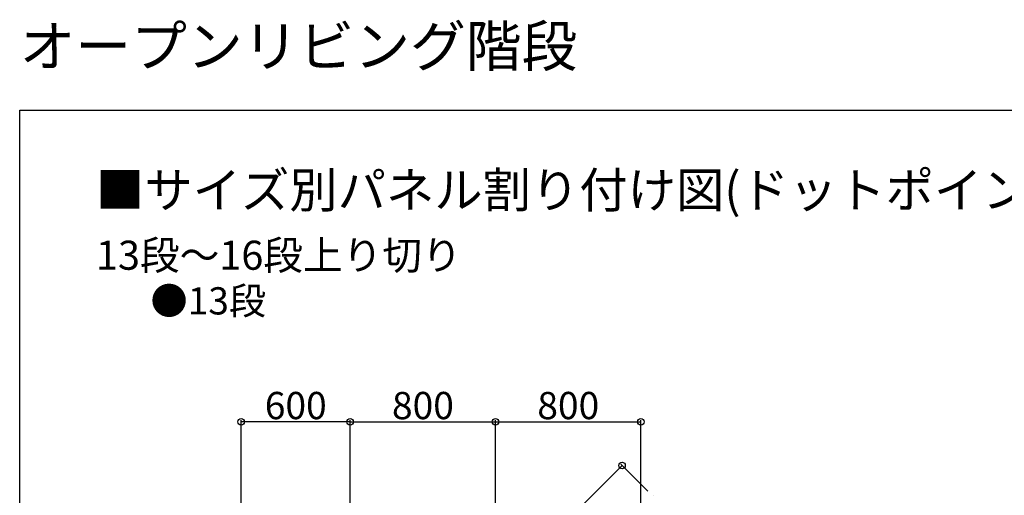
# Model space of a CAD drawing. Extents: x 0 to 11040, y 0 to 16218.
# Drawn here: x 0 to 5420, y 13600 to 16218 of the extents above; entities that cross this region are included whole.
import ezdxf
from ezdxf.enums import TextEntityAlignment as Align

# ---------------------------------------------------------------- set-up
doc = ezdxf.new("R2010")
doc.units = 0
doc.header["$LTSCALE"] = 5
for name, color, linetype in [('USER1', 3, 'CONTINUOUS'), ('YKK_A1', 4, 'CONTINUOUS'), ('YKK_D', 6, 'CONTINUOUS'), ('YKK_ZWAK', 7, 'CONTINUOUS')]:
    doc.layers.add(name, color=color, linetype=linetype)
doc.styles.get("Standard").update_dxf_attribs({"font": 'txt', "bigfont": 'EXTFONT'})

msp = doc.modelspace()

# ---------------------------------------------------------------- linework, layer by layer
at = {"layer": 'YKK_A1'}
msp.add_line((3488.3, 13599.5), (3489.7, 13599.5), dxfattribs=at)
at = {"layer": 'YKK_D'}
for p, q in [((1219.6, 11338.2), (1219.6, 14013.7)), ((1819.6, 14003.7), (1219.6, 14003.7)), ((1819.6, 12720.2), (1819.6, 14013.7)), ((1819.6, 12501), (1819.6, 14013.7)), ((1819.6, 14003.7), (2619.6, 14003.7)), ((2619.6, 12738.2), (2619.6, 14013.7)), ((2619.6, 14003.7), (3419.6, 14003.7)), ((3419.6, 13538.2), (3419.6, 14013.7)), ((3457, 13622.3), (3308.6, 13770.8)), ((984.7, 11432.8), (3315.6, 13763.7))]:
    msp.add_line(p, q, dxfattribs=at)
for centre in [(1219.6, 14003.7), (1819.6, 14003.7), (1819.6, 14003.7), (2619.6, 14003.7), (2619.6, 14003.7), (3419.6, 14003.7), (3315.6, 13763.7)]:
    msp.add_circle(centre, 18, dxfattribs=at)
at = {"layer": 'YKK_ZWAK'}
msp.add_line((0, 0), (0, 15720), dxfattribs=at)
msp.add_lwpolyline([(0, 15720), (11040, 15720)], dxfattribs=at)

# ---------------------------------------------------------------- texts
at = {"layer": 'USER1'}
for s, height, p in [('オープンリビング階段', 225, (0, 15960)), ('■サイズ別パネル割り付け図(ドットポイント)', 195, (420, 15182.6)), ('13段～16段上り切り', 160, (420, 14841.3)), ('●13段', 150, (720, 14595))]:
    msp.add_text(s, height=height, dxfattribs=at).set_placement(p)
at = {"layer": 'YKK_D'}
for s, p in [('600', (1519.6, 14018.7)), ('800', (2219.6, 14018.7)), ('800', (3019.6, 14018.7))]:
    msp.add_text(s, height=150, dxfattribs=at).set_placement(p, align=Align.CENTER)

doc.saveas('drawing.dxf')
